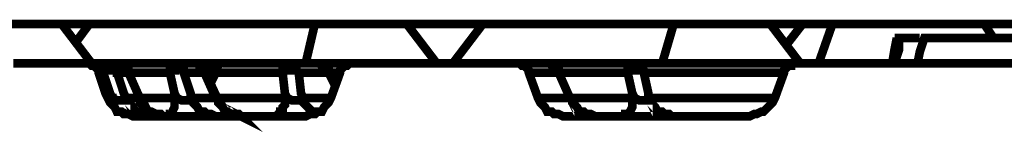
# Model space of a CAD drawing. Units: millimetres. Extents: x -12710 to 137681, y -41593 to 37027.
# Drawn here: x 93052 to 93575, y -17615 to -17555 of the extents above; entities that cross this region are included whole.
import ezdxf

# ---------------------------------------------------------------- set-up
doc = ezdxf.new("R2010")
doc.units = ezdxf.units.MM
doc.layers.add('EvoBetons', color=7, linetype='Continuous', lineweight=0)

msp = doc.modelspace()

# ---------------------------------------------------------------- linework, layer by layer
at = {"layer": 'EvoBetons', "color": 253, "const_width": 4.592052763244306}
for points in [[(93026.28517184034, -17557.29847757815), (93032.40504584636, -17557.29847757815), (93038.5243359785, -17557.29847757815), (93044.64362611057, -17557.29847757815), (93049.53911660373, -17557.29847757815), (93055.65899060975, -17557.29847757815), (93061.7785726788, -17557.29847757815), (93067.89786281093, -17557.29847757815), (93074.01744488004, -17557.29847757815), (93089.9282998722, -17578.09372945988)], [(93074.01744488004, -17557.29847757815), (93080.13702694915, -17557.29847757815), (93088.70450023323, -17557.29847757815)], [(93203.75130022195, -17578.09372945988), (93208.64679071502, -17557.29847757815), (93088.70450023323, -17557.29847757815), (93081.36082658812, -17567.08420369951)], [(93208.64679071502, -17557.29847757815), (93214.76666472107, -17557.29847757815), (93220.8859548532, -17557.29847757815), (93227.00553692225, -17557.29847757815), (93233.12511899136, -17557.29847757815), (93239.24440912346, -17557.29847757815), (93245.36428312946, -17557.29847757815), (93251.48357326159, -17557.29847757815), (93257.6031553307, -17557.29847757815), (93273.513718386, -17578.09372945988)], [(93257.6031553307, -17557.29847757815), (93258.82695496979, -17557.29847757815)], [(93297.99204666229, -17557.29847757815), (93288.20077373914, -17557.29847757815), (93278.40950081608, -17557.29847757815), (93268.61793595596, -17557.29847757815), (93258.82695496979, -17557.29847757815), (93258.82695496979, -17557.29847757815)], [(93282.081483607, -17578.09372945988), (93297.99204666229, -17557.29847757815), (93399.57617481073, -17557.29847757815), (93405.6954649429, -17557.29847757815), (93411.81504701197, -17557.29847757815), (93419.15842872008, -17557.29847757815), (93425.27801078919, -17557.29847757815), (93431.3975928583, -17557.29847757815), (93437.51717492728, -17557.29847757815), (93444.86026469845, -17557.29847757815), (93450.97984676762, -17557.29847757815), (93468.11450139881, -17557.29847757815), (93459.54761198856, -17568.30800333853)], [(93393.45659274171, -17578.09372945988), (93399.57617481073, -17557.29847757815)], [(93450.97984676762, -17557.29847757815), (93466.89070175978, -17578.09372945988)], [(93468.11450139881, -17557.29847757815), (93484.02535639104, -17557.29847757815)], [(93476.68197468296, -17578.09372945988), (93484.02535639104, -17557.29847757815), (93493.81662931421, -17557.29847757815), (93503.60790223733, -17557.29847757815), (93513.39888322353, -17557.29847757815), (93524.4142477226, -17557.29847757815), (93534.20552064577, -17557.29847757815), (93543.99650163198, -17557.29847757815), (93553.78806649201, -17557.29847757815), (93564.80313905419, -17557.29847757815), (93607.63992160076, -17557.29847757815), (93689.64121196602, -17557.29847757815), (93703.10446768015, -17557.29847757815), (93698.20868525014, -17564.63660442144)], [(93564.80313905419, -17557.29847757815), (93569.6989214842, -17564.63660442144)], [(93518.29466565355, -17564.63660442144), (93517.07086601446, -17570.75326712114), (93515.84706637549, -17578.09372945988)], [(93517.07086601446, -17578.09372945988), (93518.29466565355, -17574.42233054276), (93519.5187572295, -17570.75326712114), (93519.5187572295, -17564.63660442144), (93520.7428488055, -17564.63660442144), (93525.63804736166, -17564.63660442144), (93530.5338297917, -17564.63660442144)], [(93611.31161245488, -17578.09372945988), (93610.0878128158, -17570.75326712114), (93608.86401317676, -17564.63660442144), (93607.63992160076, -17564.63660442144), (93603.96793880983, -17564.63660442144), (93595.40075746263, -17564.63660442144), (93578.2661028314, -17564.63660442144), (93564.80313905419, -17564.63660442144), (93541.54890235391, -17564.63660442144), (93532.98172100671, -17564.63660442144), (93530.5338297917, -17571.97706676018), (93529.31003015267, -17578.09372945988)], [(93641.90893892638, -17578.09372945988), (93464.44281054474, -17578.09372945988), (93463.21901090574, -17578.09372945988), (93461.99521126668, -17578.09372945988), (93461.99521126668, -17579.3151936034), (93460.77141162765, -17579.3151936034), (93459.54761198856, -17580.53899324248), (93458.32352041267, -17581.76045738602), (93458.32352041267, -17582.98425702505), (93453.42802991957, -17596.44138206352), (93452.20364640662, -17598.88664584611), (93450.97984676762, -17600.10810998964), (93449.75575519161, -17601.33190962868), (93447.30815591349, -17603.77950890677), (93446.08406433754, -17603.77950890677), (93443.63646505945, -17605.00330854579), (93442.41266542039, -17605.00330854579), (93439.96477420541, -17606.22710818487), (93340.828537272, -17606.22710818487), (93338.38093799388, -17605.00330854579), (93335.93275484192, -17605.00330854579), (93334.70895520283, -17603.77950890677), (93332.26135592474, -17603.77950890677), (93331.03726434882, -17601.33190962868), (93329.81317277282, -17600.10810998964), (93328.58966507073, -17598.88664584611), (93327.3655734947, -17596.44138206352), (93322.47008300165, -17582.98425702505), (93322.47008300165, -17581.76045738602), (93321.24628336262, -17580.53899324248), (93320.02248372356, -17579.3151936034), (93318.79839214761, -17579.3151936034), (93317.57400863469, -17578.09372945988), (93316.35020899569, -17578.09372945988), (93228.22933656131, -17578.09372945988), (93227.00553692225, -17578.09372945988), (93225.78144534628, -17579.3151936034), (93224.55764570722, -17579.3151936034), (93223.33384606818, -17580.53899324248), (93222.10975449224, -17581.76045738602), (93222.10975449224, -17582.98425702505), (93217.21426399908, -17596.44138206352), (93215.99046436007, -17598.88664584611), (93214.76666472107, -17600.10810998964), (93213.5425731451, -17601.33190962868), (93212.31877350603, -17603.77950890677), (93209.87117422794, -17603.77950890677), (93208.64679071502, -17605.00330854579), (93206.19919143699, -17605.00330854579), (93203.75130022195, -17606.22710818487), (93111.95844499656, -17606.22710818487), (93109.51055378155, -17605.00330854579), (93107.0626625666, -17605.00330854579), (93105.83886292757, -17603.77950890677), (93103.3909717125, -17603.77950890677), (93102.16717207344, -17601.33190962868), (93100.94337243441, -17600.10810998964), (93099.71957279535, -17598.88664584611), (93098.49577315635, -17596.44138206352), (93093.59999072633, -17582.98425702505), (93093.59999072633, -17581.76045738602), (93092.37619108724, -17580.53899324248), (93091.1520995113, -17579.3151936034), (93089.9282998722, -17579.3151936034), (93088.70450023323, -17578.09372945988), (93087.48040865723, -17578.09372945988), (93048.31502502778, -17578.09372945988)], [(93093.59999072633, -17582.98425702505), (93093.59999072633, -17581.76045738602), (93092.37619108724, -17580.53899324248), (93091.1520995113, -17579.3151936034), (93089.9282998722, -17579.3151936034), (93088.70450023323, -17578.09372945988), (93087.48040865723, -17578.09372945988)], [(93087.48040865723, -17578.09372945988), (93097.27138964343, -17578.09372945988)], [(93097.27138964343, -17578.09372945988), (93098.49577315635, -17578.09372945988), (93099.71957279535, -17578.09372945988), (93100.94337243441, -17579.3151936034), (93102.16717207344, -17580.53899324248), (93103.3909717125, -17581.76045738602), (93103.3909717125, -17582.98425702505), (93104.61506328848, -17582.98425702505), (93105.83886292757, -17582.98425702505), (93107.0626625666, -17582.98425702505), (93108.28675414255, -17582.98425702505), (93109.51055378155, -17582.98425702505), (93109.51055378155, -17581.76045738602), (93108.28675414255, -17581.76045738602), (93108.28675414255, -17580.53899324248), (93107.0626625666, -17579.3151936034), (93105.83886292757, -17578.09372945988), (93104.61506328848, -17578.09372945988), (93103.3909717125, -17578.09372945988), (93102.16717207344, -17578.09372945988), (93100.94337243441, -17578.09372945988), (93099.71957279535, -17578.09372945988), (93098.49577315635, -17578.09372945988), (93097.27138964343, -17578.09372945988), (93098.49577315635, -17578.09372945988), (93099.71957279535, -17578.09372945988), (93100.94337243441, -17579.3151936034), (93102.16717207344, -17580.53899324248), (93103.3909717125, -17581.76045738602), (93103.3909717125, -17582.98425702505), (93103.3909717125, -17581.76045738602), (93102.16717207344, -17581.76045738602), (93100.94337243441, -17581.76045738602), (93099.71957279535, -17581.76045738602), (93098.49577315635, -17581.76045738602), (93097.27138964343, -17581.76045738602), (93096.0475900044, -17582.98425702505), (93099.71957279535, -17593.99378278544), (93100.94337243441, -17596.44138206352), (93103.3909717125, -17597.66284620707), (93104.61506328848, -17597.66284620707), (93105.83886292757, -17597.66284620707), (93107.0626625666, -17597.66284620707), (93108.28675414255, -17597.66284620707), (93108.28675414255, -17596.44138206352), (93109.51055378155, -17598.88664584611), (93110.73464535759, -17600.10810998964), (93111.95844499656, -17601.33190962868), (93113.18224463565, -17603.77950890677), (93115.62984391378, -17603.77950890677), (93116.85393548966, -17605.00330854579), (93119.3018267047, -17605.00330854579), (93121.74971791974, -17606.22710818487)], [(93096.0475900044, -17582.98425702505), (93096.0475900044, -17581.76045738602), (93096.0475900044, -17580.53899324248), (93097.27138964343, -17579.3151936034), (93097.27138964343, -17578.09372945988)], [(93103.3909717125, -17578.09372945988), (93132.76479048189, -17578.09372945988)], [(93103.3909717125, -17578.09372945988), (93103.3909717125, -17578.09372945988), (93104.61506328848, -17578.09372945988), (93105.83886292757, -17579.3151936034), (93107.0626625666, -17579.3151936034), (93107.0626625666, -17580.53899324248), (93108.28675414255, -17580.53899324248), (93108.28675414255, -17581.76045738602), (93109.51055378155, -17582.98425702505)], [(93109.51055378155, -17582.98425702505), (93131.54099084283, -17582.98425702505), (93131.54099084283, -17581.76045738602), (93131.54099084283, -17580.53899324248), (93131.54099084283, -17579.3151936034), (93132.76479048189, -17579.3151936034), (93132.76479048189, -17578.09372945988), (93133.98859012092, -17578.09372945988), (93135.21268169695, -17578.09372945988), (93136.43648133596, -17578.09372945988), (93138.88408061402, -17578.09372945988), (93140.10788025311, -17578.09372945988), (93141.33197182903, -17578.09372945988), (93142.55577146809, -17578.09372945988), (93143.77986304404, -17578.09372945988), (93145.0039546201, -17578.09372945988), (93146.2277542591, -17578.09372945988), (93147.45184583505, -17578.09372945988), (93147.45184583505, -17579.3151936034), (93148.67593741108, -17579.3151936034), (93148.67593741108, -17580.53899324248), (93149.89973705012, -17581.76045738602), (93149.89973705012, -17581.76045738602), (93157.24282682125, -17597.66284620707), (93158.46662646031, -17598.88664584611), (93159.69071803632, -17601.33190962868), (93160.91451767538, -17602.55570926773), (93162.13831731438, -17603.77950890677), (93164.58591659248, -17605.00330854579), (93165.81059204234, -17605.00330854579), (93168.2581913204, -17605.00330854579), (93169.48199095941, -17606.22710818487), (93167.03439168137, -17605.00330854579), (93164.58591659248, -17605.00330854579), (93163.36211695347, -17603.77950890677), (93160.91451767538, -17603.77950890677), (93159.69071803632, -17601.33190962868), (93158.46662646031, -17600.10810998964), (93157.24282682125, -17598.88664584611), (93157.24282682125, -17596.44138206352), (93154.79522754316, -17596.44138206352), (93153.57142790416, -17596.44138206352), (93151.12353668918, -17596.44138206352), (93149.89973705012, -17596.44138206352), (93147.45184583505, -17596.44138206352), (93146.2277542591, -17596.44138206352), (93145.0039546201, -17596.44138206352), (93142.55577146809, -17596.44138206352), (93142.55577146809, -17597.66284620707), (93141.33197182903, -17597.66284620707), (93140.10788025311, -17597.66284620707), (93138.88408061402, -17597.66284620707), (93137.66028097505, -17597.66284620707), (93135.21268169695, -17596.44138206352), (93115.62984391378, -17596.44138206352)], [(93138.88408061402, -17582.98425702505), (93138.88408061402, -17581.76045738602), (93137.66028097505, -17581.76045738602), (93136.43648133596, -17581.76045738602), (93135.21268169695, -17581.76045738602), (93133.98859012092, -17581.76045738602), (93132.76479048189, -17581.76045738602), (93131.54099084283, -17582.98425702505)], [(93132.76479048189, -17578.09372945988), (93133.98859012092, -17578.09372945988), (93135.21268169695, -17578.09372945988), (93136.43648133596, -17579.3151936034), (93137.66028097505, -17580.53899324248), (93138.88408061402, -17580.53899324248), (93138.88408061402, -17581.76045738602), (93138.88408061402, -17582.98425702505)], [(93219.66186327717, -17589.10091972474), (93215.99046436007, -17581.76045738602), (93215.99046436007, -17580.53899324248), (93214.76666472107, -17580.53899324248), (93214.76666472107, -17579.3151936034), (93213.5425731451, -17579.3151936034), (93212.31877350603, -17578.09372945988), (93211.094973867, -17578.09372945988), (93209.87117422794, -17578.09372945988), (93207.42269913908, -17578.09372945988), (93206.19919143699, -17578.09372945988), (93203.75130022195, -17578.09372945988), (93201.30311706997, -17578.09372945988), (93200.07931743097, -17578.09372945988), (93197.63171815287, -17578.09372945988), (93195.1838269378, -17578.09372945988), (93193.9600272988, -17578.09372945988), (93192.73622765974, -17578.09372945988), (93192.73622765974, -17579.3151936034), (93191.51242802071, -17579.3151936034), (93191.51242802071, -17580.53899324248), (93191.51242802071, -17581.76045738602), (93191.51242802071, -17582.98425702505), (93191.51242802071, -17581.76045738602), (93193.9600272988, -17581.76045738602), (93195.1838269378, -17581.76045738602), (93196.40791851381, -17581.76045738602), (93197.63171815287, -17581.76045738602), (93198.85551779188, -17581.76045738602), (93200.07931743097, -17582.98425702505), (93201.30311706997, -17593.99378278544), (93202.52720864594, -17596.44138206352), (93201.30311706997, -17597.66284620707), (93200.07931743097, -17597.66284620707), (93198.85551779188, -17597.66284620707), (93197.63171815287, -17597.66284620707), (93196.40791851381, -17597.66284620707), (93193.9600272988, -17596.44138206352), (93157.24282682125, -17596.44138206352), (93154.79522754316, -17593.99378278544), (93149.89973705012, -17582.98425702505), (93148.67593741108, -17582.98425702505), (93147.45184583505, -17582.98425702505), (93146.2277542591, -17582.98425702505), (93145.0039546201, -17582.98425702505), (93143.77986304404, -17582.98425702505), (93141.33197182903, -17582.98425702505), (93140.10788025311, -17582.98425702505), (93138.88408061402, -17582.98425702505), (93142.55577146809, -17593.99378278544), (93142.55577146809, -17596.44138206352), (93143.77986304404, -17598.88664584611), (93145.0039546201, -17600.10810998964), (93146.2277542591, -17601.33190962868), (93147.45184583505, -17603.77950890677), (93149.89973705012, -17603.77950890677), (93151.12353668918, -17605.00330854579), (93153.57142790416, -17605.00330854579), (93156.01902718225, -17606.22710818487)], [(93228.22933656131, -17578.09372945988), (93209.87117422794, -17578.09372945988), (93211.094973867, -17578.09372945988), (93212.31877350603, -17579.3151936034), (93213.5425731451, -17579.3151936034), (93213.5425731451, -17580.53899324248), (93214.76666472107, -17580.53899324248), (93214.76666472107, -17581.76045738602), (93215.99046436007, -17582.98425702505), (93213.5425731451, -17582.98425702505), (93211.094973867, -17582.98425702505), (93209.87117422794, -17582.98425702505), (93207.42269913908, -17582.98425702505), (93204.97509986098, -17582.98425702505), (93203.75130022195, -17582.98425702505), (93201.30311706997, -17582.98425702505), (93200.07931743097, -17582.98425702505), (93198.85551779188, -17581.76045738602), (93198.85551779188, -17580.53899324248), (93197.63171815287, -17580.53899324248), (93197.63171815287, -17579.3151936034), (93196.40791851381, -17579.3151936034), (93195.1838269378, -17578.09372945988), (93193.9600272988, -17578.09372945988), (93158.46662646031, -17578.09372945988), (93143.77986304404, -17578.09372945988), (93145.0039546201, -17578.09372945988), (93146.2277542591, -17578.09372945988), (93147.45184583505, -17579.3151936034), (93148.67593741108, -17580.53899324248), (93149.89973705012, -17581.76045738602), (93149.89973705012, -17582.98425702505), (93149.89973705012, -17581.76045738602), (93149.89973705012, -17581.76045738602)], [(93187.84073716667, -17606.22710818487), (93189.06453680567, -17605.00330854579), (93190.28862838168, -17605.00330854579), (93190.28862838168, -17603.77950890677), (93191.51242802071, -17603.77950890677), (93191.51242802071, -17601.33190962868), (93192.73622765974, -17600.10810998964), (93192.73622765974, -17598.88664584611), (93193.9600272988, -17596.44138206352), (93192.73622765974, -17593.99378278544), (93191.51242802071, -17582.98425702505), (93156.01902718225, -17582.98425702505), (93156.01902718225, -17581.76045738602), (93156.01902718225, -17580.53899324248), (93157.24282682125, -17579.3151936034), (93157.24282682125, -17578.09372945988), (93158.46662646031, -17578.09372945988), (93157.24282682125, -17578.09372945988), (93156.01902718225, -17578.09372945988), (93154.79522754316, -17579.3151936034), (93153.57142790416, -17579.3151936034), (93153.57142790416, -17580.53899324248), (93152.34733632821, -17580.53899324248), (93152.34733632821, -17581.76045738602), (93153.57142790416, -17581.76045738602), (93154.79522754316, -17581.76045738602), (93156.01902718225, -17582.98425702505), (93153.57142790416, -17587.87945558123)], [(93219.66186327717, -17590.32471936382), (93215.99046436007, -17582.98425702505), (93215.99046436007, -17581.76045738602), (93215.99046436007, -17581.76045738602)], [(93316.35020899569, -17578.09372945988), (93316.35020899569, -17578.09372945988), (93317.57400863469, -17578.09372945988), (93318.79839214761, -17578.09372945988), (93320.02248372356, -17578.09372945988), (93322.47008300165, -17578.09372945988), (93324.91797421663, -17578.09372945988), (93328.58966507073, -17578.09372945988), (93332.26135592474, -17578.09372945988), (93377.54573774949, -17578.09372945988), (93378.76953738855, -17578.09372945988), (93379.99362896447, -17578.09372945988), (93379.99362896447, -17579.3151936034), (93381.21742860353, -17579.3151936034), (93382.44122824253, -17580.53899324248), (93383.66502788162, -17581.76045738602), (93383.66502788162, -17582.98425702505), (93382.44122824253, -17581.76045738602), (93381.21742860353, -17581.76045738602), (93379.99362896447, -17581.76045738602), (93378.76953738855, -17581.76045738602), (93377.54573774949, -17581.76045738602), (93376.32193811046, -17581.76045738602), (93375.09784653442, -17582.98425702505), (93377.54573774949, -17593.99378278544), (93378.76953738855, -17596.44138206352), (93377.54573774949, -17598.88664584611), (93377.54573774949, -17600.10810998964), (93377.54573774949, -17601.33190962868), (93376.32193811046, -17603.77950890677), (93375.09784653442, -17605.00330854579), (93373.87404689542, -17605.00330854579), (93373.87404689542, -17606.22710818487)], [(93338.38093799388, -17582.98425702505), (93338.38093799388, -17581.76045738602), (93338.38093799388, -17580.53899324248), (93337.15713835481, -17580.53899324248), (93335.93275484192, -17579.3151936034), (93334.70895520283, -17578.09372945988), (93333.4851555638, -17578.09372945988), (93338.38093799388, -17582.98425702505), (93338.38093799388, -17581.76045738602), (93338.38093799388, -17581.76045738602), (93337.15713835481, -17580.53899324248), (93337.15713835481, -17579.3151936034), (93335.93275484192, -17579.3151936034), (93334.70895520283, -17578.09372945988), (93333.4851555638, -17578.09372945988), (93332.26135592474, -17578.09372945988), (93333.4851555638, -17578.09372945988), (93334.70895520283, -17578.09372945988), (93335.93275484192, -17579.3151936034), (93337.15713835481, -17580.53899324248), (93338.38093799388, -17580.53899324248), (93338.38093799388, -17581.76045738602), (93338.38093799388, -17582.98425702505), (93334.70895520283, -17582.98425702505), (93332.26135592474, -17582.98425702505), (93328.58966507073, -17582.98425702505), (93326.14177385578, -17582.98425702505), (93324.91797421663, -17582.98425702505), (93323.69388264074, -17582.98425702505), (93322.47008300165, -17582.98425702505)], [(93338.38093799388, -17582.98425702505), (93375.09784653442, -17582.98425702505), (93375.09784653442, -17581.76045738602), (93375.09784653442, -17580.53899324248), (93376.32193811046, -17580.53899324248), (93376.32193811046, -17579.3151936034), (93376.32193811046, -17578.09372945988), (93377.54573774949, -17578.09372945988), (93394.68068431763, -17578.09372945988), (93413.03884665103, -17578.09372945988), (93432.6213924973, -17578.09372945988), (93454.65212149551, -17578.09372945988), (93464.44281054474, -17578.09372945988)], [(93111.95844499656, -17606.22710818487), (93109.51055378155, -17605.00330854579), (93108.28675414255, -17605.00330854579), (93105.83886292757, -17603.77950890677), (93103.3909717125, -17603.77950890677), (93102.16717207344, -17601.33190962868), (93100.94337243441, -17600.10810998964), (93099.71957279535, -17598.88664584611), (93098.49577315635, -17596.44138206352), (93097.27138964343, -17593.99378278544), (93093.59999072633, -17582.98425702505), (93093.59999072633, -17582.98425702505)], [(93093.59999072633, -17582.98425702505), (93096.0475900044, -17582.98425702505)], [(93103.3909717125, -17582.98425702505), (93107.0626625666, -17593.99378278544), (93108.28675414255, -17596.44138206352)], [(93115.62984391378, -17596.44138206352), (93114.4063362116, -17593.99378278544), (93109.51055378155, -17582.98425702505)], [(93135.21268169695, -17596.44138206352), (93133.98859012092, -17593.99378278544), (93131.54099084283, -17582.98425702505)], [(93151.12353668918, -17582.98425702505), (93152.34733632821, -17582.98425702505)], [(93215.99046436007, -17582.98425702505), (93222.10975449224, -17582.98425702505)], [(93344.50052006292, -17596.44138206352), (93343.27672042389, -17593.99378278544), (93338.38093799388, -17582.98425702505)], [(93458.32352041267, -17582.98425702505), (93438.74097456638, -17582.98425702505), (93417.93462908108, -17582.98425702505), (93399.57617481073, -17582.98425702505), (93383.66502788162, -17582.98425702505), (93386.11291909666, -17593.99378278544), (93386.11291909666, -17596.44138206352), (93403.24757372792, -17596.44138206352), (93421.60602799818, -17596.44138206352), (93442.41266542039, -17596.44138206352), (93453.42802991957, -17596.44138206352)], [(93345.72431970201, -17597.66284620707), (93345.72431970201, -17598.88664584611), (93346.94811934099, -17600.10810998964), (93348.17191898008, -17602.55570926773), (93350.61981019509, -17603.77950890677), (93351.84360983409, -17605.00330854579), (93354.29120911218, -17605.00330854579), (93355.51530068822, -17605.00330854579), (93357.9631919032, -17606.22710818487), (93355.51530068822, -17605.00330854579), (93353.06740947318, -17605.00330854579), (93351.84360983409, -17603.77950890677), (93349.39601055603, -17603.77950890677), (93348.17191898008, -17601.33190962868), (93346.94811934099, -17600.10810998964), (93345.72431970201, -17598.88664584611), (93344.50052006292, -17596.44138206352), (93344.50052006292, -17597.66284620707)], [(93344.50052006292, -17596.44138206352), (93378.76953738855, -17596.44138206352), (93381.21742860353, -17597.66284620707), (93382.44122824253, -17597.66284620707), (93383.66502788162, -17597.66284620707), (93384.88882752063, -17597.66284620707), (93386.11291909666, -17597.66284620707), (93386.11291909666, -17596.44138206352), (93387.33701067264, -17598.88664584611), (93388.5608103117, -17600.10810998964), (93389.78490188759, -17601.33190962868), (93391.00840958973, -17603.77950890677), (93393.45659274171, -17603.77950890677), (93394.68068431763, -17605.00330854579), (93397.1282835957, -17605.00330854579), (93398.35237517173, -17606.22710818487)], [(93098.49577315635, -17596.44138206352), (93098.49577315635, -17596.44138206352)], [(93098.49577315635, -17596.44138206352), (93100.94337243441, -17596.44138206352), (93100.94337243441, -17598.88664584611), (93100.94337243441, -17600.10810998964)], [(93108.28675414255, -17596.44138206352), (93109.51055378155, -17596.44138206352), (93110.73464535759, -17596.44138206352), (93111.95844499656, -17596.44138206352), (93113.18224463565, -17596.44138206352), (93114.4063362116, -17596.44138206352), (93115.62984391378, -17596.44138206352)], [(93127.86929998884, -17606.22710818487), (93125.42140877381, -17605.00330854579), (93124.19760913472, -17605.00330854579), (93121.74971791974, -17603.77950890677), (93120.52562634379, -17603.77950890677), (93118.07802706567, -17601.33190962868), (93116.85393548966, -17600.10810998964), (93115.62984391378, -17598.88664584611), (93115.62984391378, -17596.44138206352)], [(93115.62984391378, -17597.66284620707), (93115.62984391378, -17596.44138206352)], [(93115.62984391378, -17597.66284620707), (93116.85393548966, -17598.88664584611), (93118.07802706567, -17600.10810998964), (93119.3018267047, -17602.55570926773), (93120.52562634379, -17603.77950890677), (93122.97380949568, -17605.00330854579), (93124.19760913472, -17605.00330854579), (93126.64520841281, -17605.00330854579), (93127.86929998884, -17606.22710818487)], [(93135.21268169695, -17596.44138206352), (93133.98859012092, -17598.88664584611), (93133.98859012092, -17600.10810998964), (93133.98859012092, -17601.33190962868), (93132.76479048189, -17603.77950890677), (93132.76479048189, -17605.00330854579), (93131.54099084283, -17605.00330854579), (93131.54099084283, -17606.22710818487)], [(93157.24282682125, -17597.66284620707), (93157.24282682125, -17596.44138206352)], [(93209.87117422794, -17605.00330854579), (93208.64679071502, -17603.77950890677), (93207.42269913908, -17603.77950890677), (93204.97509986098, -17601.33190962868), (93203.75130022195, -17600.10810998964), (93202.52720864594, -17598.88664584611), (93202.52720864594, -17596.44138206352), (93204.97509986098, -17596.44138206352), (93207.42269913908, -17596.44138206352), (93209.87117422794, -17596.44138206352), (93212.31877350603, -17596.44138206352), (93214.76666472107, -17596.44138206352), (93217.21426399908, -17596.44138206352)], [(93327.3655734947, -17596.44138206352), (93327.3655734947, -17596.44138206352), (93328.58966507073, -17596.44138206352), (93329.81317277282, -17596.44138206352), (93332.26135592474, -17596.44138206352), (93334.70895520283, -17596.44138206352), (93337.15713835481, -17596.44138206352), (93340.828537272, -17596.44138206352), (93344.50052006292, -17596.44138206352)]]:
    msp.add_lwpolyline(points, dxfattribs=at)

doc.saveas('drawing.dxf')
